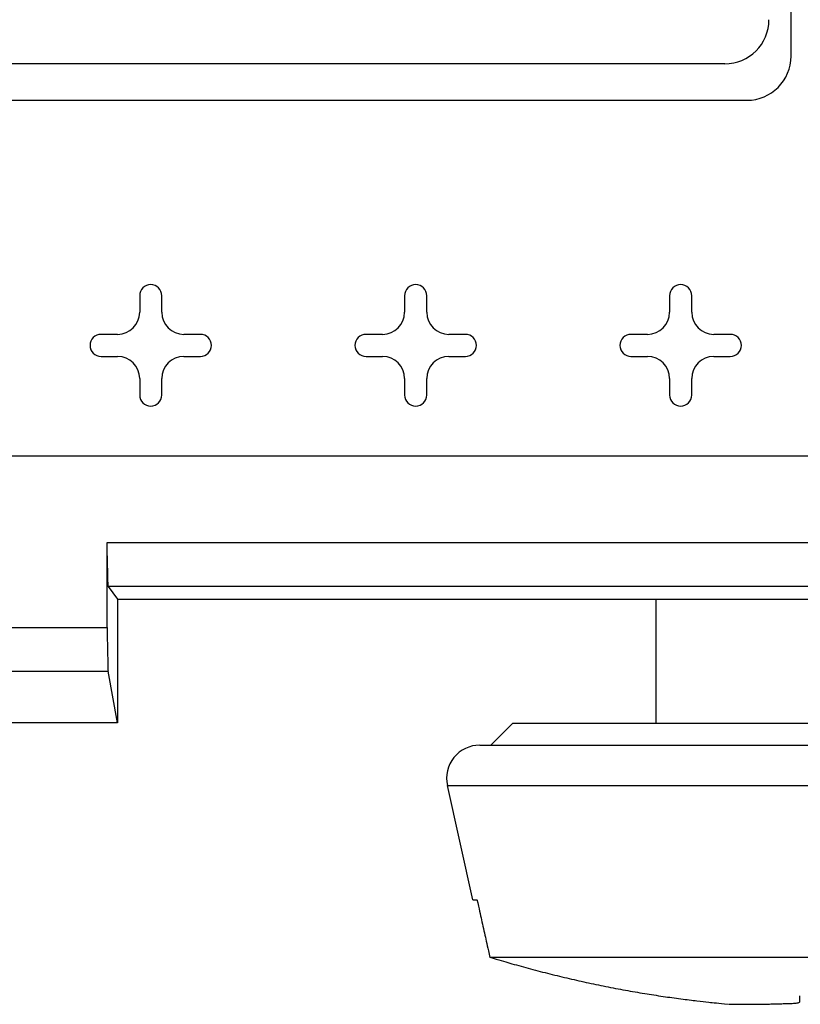
# Model space of a CAD drawing. Units: inches. Extents: x 0 to 17, y 0 to 11.
# Drawn here: x 5.8 to 6.1, y 6.9 to 7.3 of the extents above; entities that cross this region are included whole.
import ezdxf

# ---------------------------------------------------------------- set-up
doc = ezdxf.new("R2010")
doc.units = ezdxf.units.IN
doc.header["$MEASUREMENT"] = 0
doc.layers.add('GEOM', color=7, linetype='CONTINUOUS')

msp = doc.modelspace()

# ---------------------------------------------------------------- linework, layer by layer
at = {"layer": 'GEOM', "color": 7, "linetype": 'Continuous'}
for p, q in [((6.125142408563363, 7.305517406649594), (6.125142408563363, 7.763795134632002)), ((6.125142408563363, 7.305517406649594), (6.125142408563363, 7.763795134632002)), ((6.125142408563363, 7.305517406649594), (6.125142408563363, 7.763795134632002)), ((6.125142408563363, 7.305517406649594), (6.125142408563363, 7.763795134632002)), ((6.095124216774122, 7.302015284274184), (5.094517823799434, 7.302015284274184)), ((6.095124216774122, 7.302015284274184), (5.094517823799434, 7.302015284274184)), ((6.095124216774122, 7.302015284274184), (5.094517823799434, 7.302015284274184)), ((6.095124216774122, 7.302015284274184), (5.094517823799434, 7.302015284274184)), ((5.084511759869688, 7.285505278790099), (6.105130280703868, 7.285505278790099)), ((5.084511759869688, 7.285505278790099), (6.105130280703868, 7.285505278790099)), ((5.084511759869688, 7.285505278790099), (6.105130280703868, 7.285505278790099)), ((5.084511759869688, 7.285505278790099), (6.105130280703868, 7.285505278790099)), ((5.82996352263583, 7.196951613011841), (5.82996352263583, 7.189447065064531)), ((5.82996352263583, 7.196951613011841), (5.82996352263583, 7.189447065064531)), ((5.82996352263583, 7.196951613011841), (5.82996352263583, 7.189447065064531)), ((5.82996352263583, 7.196951613011841), (5.82996352263583, 7.189447065064531)), ((5.839969586565577, 7.189447065064531), (5.839969586565577, 7.196951613011841)), ((5.839969586565577, 7.189447065064531), (5.839969586565577, 7.196951613011841)), ((5.839969586565577, 7.189447065064531), (5.839969586565577, 7.196951613011841)), ((5.839969586565577, 7.189447065064531), (5.839969586565577, 7.196951613011841)), ((5.950036289792791, 7.196951613011841), (5.950036289792791, 7.189447065064531)), ((5.950036289792791, 7.196951613011841), (5.950036289792791, 7.189447065064531)), ((5.950036289792791, 7.196951613011841), (5.950036289792791, 7.189447065064531)), ((5.950036289792791, 7.196951613011841), (5.950036289792791, 7.189447065064531)), ((5.960042353722539, 7.189447065064531), (5.960042353722539, 7.196951613011841)), ((5.960042353722539, 7.189447065064531), (5.960042353722539, 7.196951613011841)), ((5.960042353722539, 7.189447065064531), (5.960042353722539, 7.196951613011841)), ((5.960042353722539, 7.189447065064531), (5.960042353722539, 7.196951613011841)), ((6.070109056949756, 7.196951613011841), (6.070109056949756, 7.189447065064531)), ((6.070109056949756, 7.196951613011841), (6.070109056949756, 7.189447065064531)), ((6.070109056949756, 7.196951613011841), (6.070109056949756, 7.189447065064531)), ((6.070109056949756, 7.196951613011841), (6.070109056949756, 7.189447065064531)), ((6.080115120879502, 7.189447065064531), (6.080115120879502, 7.196951613011841)), ((6.080115120879502, 7.189447065064531), (6.080115120879502, 7.196951613011841)), ((6.080115120879502, 7.189447065064531), (6.080115120879502, 7.196951613011841)), ((6.080115120879502, 7.189447065064531), (6.080115120879502, 7.196951613011841)), ((5.819957458706082, 7.179441001134782), (5.812452910758774, 7.179441001134782)), ((5.819957458706082, 7.179441001134782), (5.812452910758774, 7.179441001134782)), ((5.819957458706082, 7.179441001134782), (5.812452910758774, 7.179441001134782)), ((5.819957458706082, 7.179441001134782), (5.812452910758774, 7.179441001134782)), ((5.857480198442634, 7.179441001134782), (5.849975650495324, 7.179441001134782)), ((5.857480198442634, 7.179441001134782), (5.849975650495324, 7.179441001134782)), ((5.857480198442634, 7.179441001134782), (5.849975650495324, 7.179441001134782)), ((5.857480198442634, 7.179441001134782), (5.849975650495324, 7.179441001134782)), ((5.940030225863046, 7.179441001134782), (5.932525677915735, 7.179441001134782)), ((5.940030225863046, 7.179441001134782), (5.932525677915735, 7.179441001134782)), ((5.940030225863046, 7.179441001134782), (5.932525677915735, 7.179441001134782)), ((5.940030225863046, 7.179441001134782), (5.932525677915735, 7.179441001134782)), ((5.977552965599596, 7.179441001134782), (5.970048417652285, 7.179441001134782)), ((5.977552965599596, 7.179441001134782), (5.970048417652285, 7.179441001134782)), ((5.977552965599596, 7.179441001134782), (5.970048417652285, 7.179441001134782)), ((5.977552965599596, 7.179441001134782), (5.970048417652285, 7.179441001134782)), ((6.060102993020006, 7.179441001134782), (6.052598445072698, 7.179441001134782)), ((6.060102993020006, 7.179441001134782), (6.052598445072698, 7.179441001134782)), ((6.060102993020006, 7.179441001134782), (6.052598445072698, 7.179441001134782)), ((6.060102993020006, 7.179441001134782), (6.052598445072698, 7.179441001134782)), ((6.097625732756558, 7.179441001134782), (6.090121184809248, 7.179441001134782)), ((6.097625732756558, 7.179441001134782), (6.090121184809248, 7.179441001134782)), ((6.097625732756558, 7.179441001134782), (6.090121184809248, 7.179441001134782)), ((6.097625732756558, 7.179441001134782), (6.090121184809248, 7.179441001134782)), ((5.812452910758774, 7.169434937205036), (5.819957458706082, 7.169434937205036)), ((5.812452910758774, 7.169434937205036), (5.819957458706082, 7.169434937205036)), ((5.812452910758774, 7.169434937205036), (5.819957458706082, 7.169434937205036)), ((5.812452910758774, 7.169434937205036), (5.819957458706082, 7.169434937205036)), ((5.849975650495324, 7.169434937205036), (5.857480198442634, 7.169434937205036)), ((5.849975650495324, 7.169434937205036), (5.857480198442634, 7.169434937205036)), ((5.849975650495324, 7.169434937205036), (5.857480198442634, 7.169434937205036)), ((5.849975650495324, 7.169434937205036), (5.857480198442634, 7.169434937205036)), ((5.932525677915735, 7.169434937205036), (5.940030225863046, 7.169434937205036)), ((5.932525677915735, 7.169434937205036), (5.940030225863046, 7.169434937205036)), ((5.932525677915735, 7.169434937205036), (5.940030225863046, 7.169434937205036)), ((5.932525677915735, 7.169434937205036), (5.940030225863046, 7.169434937205036)), ((5.970048417652285, 7.169434937205036), (5.977552965599596, 7.169434937205036)), ((5.970048417652285, 7.169434937205036), (5.977552965599596, 7.169434937205036)), ((5.970048417652285, 7.169434937205036), (5.977552965599596, 7.169434937205036)), ((5.970048417652285, 7.169434937205036), (5.977552965599596, 7.169434937205036)), ((6.052598445072698, 7.169434937205036), (6.060102993020006, 7.169434937205036)), ((6.052598445072698, 7.169434937205036), (6.060102993020006, 7.169434937205036)), ((6.052598445072698, 7.169434937205036), (6.060102993020006, 7.169434937205036)), ((6.052598445072698, 7.169434937205036), (6.060102993020006, 7.169434937205036)), ((6.090121184809248, 7.169434937205036), (6.097625732756558, 7.169434937205036)), ((6.090121184809248, 7.169434937205036), (6.097625732756558, 7.169434937205036)), ((6.090121184809248, 7.169434937205036), (6.097625732756558, 7.169434937205036)), ((6.090121184809248, 7.169434937205036), (6.097625732756558, 7.169434937205036)), ((5.82996352263583, 7.15942887327529), (5.82996352263583, 7.151924325327979)), ((5.82996352263583, 7.15942887327529), (5.82996352263583, 7.151924325327979)), ((5.82996352263583, 7.15942887327529), (5.82996352263583, 7.151924325327979)), ((5.82996352263583, 7.15942887327529), (5.82996352263583, 7.151924325327979)), ((5.839969586565577, 7.151924325327979), (5.839969586565577, 7.15942887327529)), ((5.839969586565577, 7.151924325327979), (5.839969586565577, 7.15942887327529)), ((5.839969586565577, 7.151924325327979), (5.839969586565577, 7.15942887327529)), ((5.839969586565577, 7.151924325327979), (5.839969586565577, 7.15942887327529)), ((5.950036289792791, 7.15942887327529), (5.950036289792791, 7.151924325327979)), ((5.950036289792791, 7.15942887327529), (5.950036289792791, 7.151924325327979)), ((5.950036289792791, 7.15942887327529), (5.950036289792791, 7.151924325327979)), ((5.950036289792791, 7.15942887327529), (5.950036289792791, 7.151924325327979)), ((5.960042353722539, 7.151924325327979), (5.960042353722539, 7.15942887327529)), ((5.960042353722539, 7.151924325327979), (5.960042353722539, 7.15942887327529)), ((5.960042353722539, 7.151924325327979), (5.960042353722539, 7.15942887327529)), ((5.960042353722539, 7.151924325327979), (5.960042353722539, 7.15942887327529)), ((6.070109056949756, 7.15942887327529), (6.070109056949756, 7.151924325327979)), ((6.070109056949756, 7.15942887327529), (6.070109056949756, 7.151924325327979)), ((6.070109056949756, 7.15942887327529), (6.070109056949756, 7.151924325327979)), ((6.070109056949756, 7.15942887327529), (6.070109056949756, 7.151924325327979)), ((6.080115120879502, 7.151924325327979), (6.080115120879502, 7.15942887327529)), ((6.080115120879502, 7.151924325327979), (6.080115120879502, 7.15942887327529)), ((6.080115120879502, 7.151924325327979), (6.080115120879502, 7.15942887327529)), ((6.080115120879502, 7.151924325327979), (6.080115120879502, 7.15942887327529)), ((4.817443920752934, 7.124407649521174), (6.372198119920683, 7.124407649521174)), ((4.817443920752934, 7.124407649521174), (6.372198119920683, 7.124407649521174)), ((4.817443920752934, 7.124407649521174), (6.372198119920683, 7.124407649521174)), ((4.817443920752934, 7.124407649521174), (6.372198119920683, 7.124407649521174)), ((5.815136327377632, 7.085123039146115), (6.218638463455382, 7.085123039146115)), ((5.815136327377632, 7.046605747885994), (5.815136327377632, 7.085123039146115)), ((5.815136327377632, 7.085123039146115), (6.218638463455382, 7.085123039146115)), ((5.815136327377632, 7.046605747885994), (5.815136327377632, 7.085123039146115)), ((5.815136327377632, 7.085123039146115), (6.218638463455382, 7.085123039146115)), ((5.815136327377632, 7.085123039146115), (6.218638463455382, 7.085123039146115)), ((5.815136327377632, 7.046605747885994), (5.815136327377632, 7.085123039146115)), ((5.815136327377632, 7.046605747885994), (5.815136327377632, 7.085123039146115)), ((5.815642074873502, 7.065123102074551), (5.819957458706082, 7.059368233977821)), ((6.2115142394941, 7.065123102074551), (5.815642074873502, 7.065123102074551)), ((5.815642074873502, 7.065123102074551), (5.819957458706082, 7.059368233977821)), ((6.2115142394941, 7.065123102074551), (5.815642074873502, 7.065123102074551)), ((5.815642074873502, 7.065123102074551), (5.819957458706082, 7.059368233977821)), ((6.2115142394941, 7.065123102074551), (5.815642074873502, 7.065123102074551)), ((6.2115142394941, 7.065123102074551), (5.815642074873502, 7.065123102074551)), ((5.815642074873502, 7.065123102074551), (5.819957458706082, 7.059368233977821)), ((5.819957458706082, 7.059368233977821), (5.819957458706082, 7.003334275971239)), ((5.819957458706082, 7.059368233977821), (5.819957458706082, 7.003334275971239)), ((5.819957458706082, 7.059368233977821), (6.661571285633807, 7.059368233977821)), ((5.819957458706082, 7.059368233977821), (5.819957458706082, 7.003334275971239)), ((5.819957458706082, 7.059368233977821), (6.661571285633807, 7.059368233977821)), ((5.819957458706082, 7.059368233977821), (5.819957458706082, 7.003334275971239)), ((5.819957458706082, 7.059368233977821), (6.661571285633807, 7.059368233977821)), ((5.819957458706082, 7.059368233977821), (6.661571285633807, 7.059368233977821)), ((6.063980342792784, 7.003292625029706), (6.063980342792784, 7.059368233977821)), ((6.063980342792784, 7.003292625029706), (6.063980342792784, 7.059368233977821)), ((6.063980342792784, 7.003292625029706), (6.063980342792784, 7.059368233977821)), ((6.063980342792784, 7.003292625029706), (6.063980342792784, 7.059368233977821)), ((5.743616383368869, 7.046605747885994), (5.815136327377632, 7.046605747885994)), ((5.743616383368869, 7.046605747885994), (5.815136327377632, 7.046605747885994)), ((5.743616383368869, 7.046605747885994), (5.815136327377632, 7.046605747885994)), ((5.743616383368869, 7.046605747885994), (5.815136327377632, 7.046605747885994)), ((5.742411755733823, 7.026788376653982), (5.815587431758381, 7.026788376653982)), ((5.742411755733823, 7.026788376653982), (5.815587431758381, 7.026788376653982)), ((5.742411755733823, 7.026788376653982), (5.815587431758381, 7.026788376653982)), ((5.742411755733823, 7.026788376653982), (5.815587431758381, 7.026788376653982)), ((5.819957458706082, 7.003334275971239), (5.815587431758381, 7.026788376653982)), ((5.819957458706082, 7.003334275971239), (5.815587431758381, 7.026788376653982)), ((5.819957458706082, 7.003334275971239), (5.815587431758381, 7.026788376653982)), ((5.819957458706082, 7.003334275971239), (5.815587431758381, 7.026788376653982)), ((5.819957458706082, 7.003334275971239), (5.730742047793406, 7.003334275971239)), ((5.819957458706082, 7.003334275971239), (5.730742047793406, 7.003334275971239)), ((5.819957458706082, 7.003334275971239), (5.730742047793406, 7.003334275971239)), ((5.819957458706082, 7.003334275971239), (5.730742047793406, 7.003334275971239)), ((5.989059939118805, 6.993286561099959), (5.999066003048553, 7.003292625029706)), ((5.989059939118805, 6.993286561099959), (5.999066003048553, 7.003292625029706)), ((5.989059939118805, 6.993286561099959), (5.999066003048553, 7.003292625029706)), ((5.989059939118805, 6.993286561099959), (5.999066003048553, 7.003292625029706)), ((5.999066003048553, 7.003292625029706), (6.289241857011211, 7.003292625029706)), ((5.999066003048553, 7.003292625029706), (6.289241857011211, 7.003292625029706)), ((5.999066003048553, 7.003292625029706), (6.289241857011211, 7.003292625029706)), ((5.999066003048553, 7.003292625029706), (6.289241857011211, 7.003292625029706)), ((5.984056907153932, 6.993286561099959), (6.304250952905832, 6.993286561099959)), ((5.984056907153932, 6.993286561099959), (6.304250952905832, 6.993286561099959)), ((5.984056907153932, 6.993286561099959), (6.304250952905832, 6.993286561099959)), ((5.984056907153932, 6.993286561099959), (6.304250952905832, 6.993286561099959)), ((5.969403586768336, 6.975028902293426), (6.318904273291427, 6.975028902293426)), ((5.980883997990116, 6.923244113591728), (5.969403586768336, 6.975028902293426)), ((5.980883997990116, 6.923244113591728), (5.969403586768336, 6.975028902293426)), ((5.969403586768336, 6.975028902293426), (6.318904273291427, 6.975028902293426)), ((5.969403586768336, 6.975028902293426), (6.318904273291427, 6.975028902293426)), ((5.980883997990116, 6.923244113591728), (5.969403586768336, 6.975028902293426)), ((5.980883997990116, 6.923244113591728), (5.969403586768336, 6.975028902293426)), ((5.969403586768336, 6.975028902293426), (6.318904273291427, 6.975028902293426)), ((5.980883997990116, 6.923244113591728), (5.982811708431771, 6.923244113591728)), ((5.980883997990116, 6.923244113591728), (5.982811708431771, 6.923244113591728)), ((5.980883997990116, 6.923244113591728), (5.982811708431771, 6.923244113591728)), ((5.980883997990116, 6.923244113591728), (5.982811708431771, 6.923244113591728)), ((5.988650746637733, 6.897228347374389), (6.299657113522089, 6.897228347374389)), ((5.988650746637733, 6.897228347374389), (6.299657113522089, 6.897228347374389)), ((5.988650746637733, 6.897228347374389), (6.299657113522089, 6.897228347374389)), ((5.988650746637733, 6.897228347374389), (6.299657113522089, 6.897228347374389)), ((6.12914483413526, 6.876993951815006), (6.12914483413526, 6.879720028787125)), ((6.12914483413526, 6.876993951815006), (6.12914483413526, 6.879720028787125)), ((6.12914483413526, 6.876993951815006), (6.12914483413526, 6.879720028787125)), ((6.12914483413526, 6.876993951815006), (6.12914483413526, 6.879720028787125))]:
    msp.add_line(p, q, dxfattribs=at)
for centre, radius, start, end in [((6.09512421677412, 7.322027412133671), 0.02001212785949332, 270, 0), ((6.09512421677412, 7.322027412133671), 0.02001212785949332, 270, 0), ((6.09512421677412, 7.322027412133671), 0.02001212785949332, 270, 0), ((6.09512421677412, 7.322027412133671), 0.02001212785949332, 270, 0), ((6.105130280703866, 7.305517406649589), 0.02001212785949332, 270, 0), ((6.105130280703866, 7.305517406649589), 0.02001212785949332, 270, 0), ((6.105130280703866, 7.305517406649589), 0.02001212785949332, 270, 0), ((6.105130280703866, 7.305517406649589), 0.02001212785949332, 270, 0), ((5.834966554600703, 7.196951613011835), 0.00500303196487333, 0, 180), ((5.834966554600703, 7.196951613011835), 0.00500303196487333, 0, 180), ((5.834966554600703, 7.196951613011835), 0.00500303196487333, 0, 180), ((5.834966554600703, 7.196951613011835), 0.00500303196487333, 0, 180), ((5.955039321757664, 7.196951613011835), 0.00500303196487333, 0, 180), ((5.955039321757664, 7.196951613011835), 0.00500303196487333, 0, 180), ((5.955039321757664, 7.196951613011835), 0.00500303196487333, 0, 180), ((5.955039321757664, 7.196951613011835), 0.00500303196487333, 0, 180), ((6.075112088914627, 7.196951613011835), 0.00500303196487333, 0, 180), ((6.075112088914627, 7.196951613011835), 0.00500303196487333, 0, 180), ((6.075112088914627, 7.196951613011835), 0.00500303196487333, 0, 180), ((6.075112088914627, 7.196951613011835), 0.00500303196487333, 0, 180), ((5.819957458706081, 7.189447065064527), 0.01000606392974666, 270, 0), ((5.819957458706081, 7.189447065064527), 0.01000606392974666, 270, 0), ((5.819957458706081, 7.189447065064527), 0.01000606392974666, 270, 0), ((5.819957458706081, 7.189447065064527), 0.01000606392974666, 270, 0), ((5.849975650495323, 7.189447065064527), 0.01000606392974666, 180, 270), ((5.849975650495323, 7.189447065064527), 0.01000606392974666, 180, 270), ((5.849975650495323, 7.189447065064527), 0.01000606392974666, 180, 270), ((5.849975650495323, 7.189447065064527), 0.01000606392974666, 180, 270), ((5.940030225863044, 7.189447065064527), 0.01000606392974666, 270, 0), ((5.940030225863044, 7.189447065064527), 0.01000606392974666, 270, 0), ((5.940030225863044, 7.189447065064527), 0.01000606392974666, 270, 0), ((5.940030225863044, 7.189447065064527), 0.01000606392974666, 270, 0), ((5.970048417652284, 7.189447065064527), 0.01000606392974666, 180, 270), ((5.970048417652284, 7.189447065064527), 0.01000606392974666, 180, 270), ((5.970048417652284, 7.189447065064527), 0.01000606392974666, 180, 270), ((5.970048417652284, 7.189447065064527), 0.01000606392974666, 180, 270), ((6.060102993020005, 7.189447065064527), 0.01000606392974666, 270, 0), ((6.060102993020005, 7.189447065064527), 0.01000606392974666, 270, 0), ((6.060102993020005, 7.189447065064527), 0.01000606392974666, 270, 0), ((6.060102993020005, 7.189447065064527), 0.01000606392974666, 270, 0), ((6.090121184809246, 7.189447065064527), 0.01000606392974666, 180, 270), ((6.090121184809246, 7.189447065064527), 0.01000606392974666, 180, 270), ((6.090121184809246, 7.189447065064527), 0.01000606392974666, 180, 270), ((6.090121184809246, 7.189447065064527), 0.01000606392974666, 180, 270), ((5.812452910758772, 7.174437969169906), 0.005003031964874219, 90, 270), ((5.812452910758772, 7.174437969169906), 0.005003031964874219, 90, 270), ((5.812452910758772, 7.174437969169906), 0.005003031964874219, 90, 270), ((5.812452910758772, 7.174437969169906), 0.005003031964874219, 90, 270), ((5.857480198442633, 7.174437969169906), 0.005003031964874219, 270, 90), ((5.857480198442633, 7.174437969169906), 0.005003031964874219, 270, 90), ((5.857480198442633, 7.174437969169906), 0.005003031964874219, 270, 90), ((5.857480198442633, 7.174437969169906), 0.005003031964874219, 270, 90), ((5.932525677915734, 7.174437969169906), 0.005003031964874219, 90, 270), ((5.932525677915734, 7.174437969169906), 0.005003031964874219, 90, 270), ((5.932525677915734, 7.174437969169906), 0.005003031964874219, 90, 270), ((5.932525677915734, 7.174437969169906), 0.005003031964874219, 90, 270), ((5.977552965599594, 7.174437969169906), 0.005003031964874219, 270, 90), ((5.977552965599594, 7.174437969169906), 0.005003031964874219, 270, 90), ((5.977552965599594, 7.174437969169906), 0.005003031964874219, 270, 90), ((5.977552965599594, 7.174437969169906), 0.005003031964874219, 270, 90), ((6.052598445072697, 7.174437969169906), 0.005003031964874219, 90, 270), ((6.052598445072697, 7.174437969169906), 0.005003031964874219, 90, 270), ((6.052598445072697, 7.174437969169906), 0.005003031964874219, 90, 270), ((6.052598445072697, 7.174437969169906), 0.005003031964874219, 90, 270), ((6.097625732756558, 7.174437969169906), 0.005003031964874219, 270, 90), ((6.097625732756558, 7.174437969169906), 0.005003031964874219, 270, 90), ((6.097625732756558, 7.174437969169906), 0.005003031964874219, 270, 90), ((6.097625732756558, 7.174437969169906), 0.005003031964874219, 270, 90), ((5.819957458706081, 7.159428873275287), 0.01000606392974666, 0, 90), ((5.819957458706081, 7.159428873275287), 0.01000606392974666, 0, 90), ((5.819957458706081, 7.159428873275287), 0.01000606392974666, 0, 90), ((5.819957458706081, 7.159428873275287), 0.01000606392974666, 0, 90), ((5.849975650495323, 7.159428873275287), 0.01000606392974666, 90, 180), ((5.849975650495323, 7.159428873275287), 0.01000606392974666, 90, 180), ((5.849975650495323, 7.159428873275287), 0.01000606392974666, 90, 180), ((5.849975650495323, 7.159428873275287), 0.01000606392974666, 90, 180), ((5.940030225863044, 7.159428873275287), 0.01000606392974666, 0, 90), ((5.940030225863044, 7.159428873275287), 0.01000606392974666, 0, 90), ((5.940030225863044, 7.159428873275287), 0.01000606392974666, 0, 90), ((5.940030225863044, 7.159428873275287), 0.01000606392974666, 0, 90), ((5.970048417652284, 7.159428873275287), 0.01000606392974666, 90, 180), ((5.970048417652284, 7.159428873275287), 0.01000606392974666, 90, 180), ((5.970048417652284, 7.159428873275287), 0.01000606392974666, 90, 180), ((5.970048417652284, 7.159428873275287), 0.01000606392974666, 90, 180), ((6.060102993020005, 7.159428873275287), 0.01000606392974666, 0, 90), ((6.060102993020005, 7.159428873275287), 0.01000606392974666, 0, 90), ((6.060102993020005, 7.159428873275287), 0.01000606392974666, 0, 90), ((6.060102993020005, 7.159428873275287), 0.01000606392974666, 0, 90), ((6.090121184809246, 7.159428873275287), 0.01000606392974666, 90, 180), ((6.090121184809246, 7.159428873275287), 0.01000606392974666, 90, 180), ((6.090121184809246, 7.159428873275287), 0.01000606392974666, 90, 180), ((6.090121184809246, 7.159428873275287), 0.01000606392974666, 90, 180), ((5.834966554600703, 7.151924325327975), 0.00500303196487333, 180, 0), ((5.834966554600703, 7.151924325327975), 0.00500303196487333, 180, 0), ((5.834966554600703, 7.151924325327975), 0.00500303196487333, 180, 0), ((5.834966554600703, 7.151924325327975), 0.00500303196487333, 180, 0), ((5.955039321757664, 7.151924325327975), 0.00500303196487333, 180, 0), ((5.955039321757664, 7.151924325327975), 0.00500303196487333, 180, 0), ((5.955039321757664, 7.151924325327975), 0.00500303196487333, 180, 0), ((5.955039321757664, 7.151924325327975), 0.00500303196487333, 180, 0), ((6.075112088914627, 7.151924325327975), 0.00500303196487333, 180, 0), ((6.075112088914627, 7.151924325327975), 0.00500303196487333, 180, 0), ((6.075112088914627, 7.151924325327975), 0.00500303196487333, 180, 0), ((6.075112088914627, 7.151924325327975), 0.00500303196487333, 180, 0), ((5.98405690715393, 6.978277465205336), 0.01500909589462088, 90, 192.5000000000017), ((5.98405690715393, 6.978277465205336), 0.01500909589462088, 90, 192.5000000000017), ((5.98405690715393, 6.978277465205336), 0.01500909589462088, 90, 192.5000000000017), ((5.98405690715393, 6.978277465205336), 0.01500909589462088, 90, 192.5000000000017)]:
    msp.add_arc(centre, radius, start, end, dxfattribs=at)
for points, degree in [([(5.815642074873502, 7.065123102074553), (5.815136327377632, 7.085123039146115)], 1), ([(5.815642074873502, 7.065123102074553), (5.815136327377632, 7.085123039146115)], 1), ([(5.815642074873502, 7.065123102074553), (5.815136327377632, 7.085123039146115)], 1), ([(5.815642074873502, 7.065123102074553), (5.815136327377632, 7.085123039146115)], 1), ([(5.815136327377632, 7.046605747885994), (5.815587431758381, 7.026788376653982)], 1), ([(5.815136327377632, 7.046605747885994), (5.815587431758381, 7.026788376653982)], 1), ([(5.815136327377632, 7.046605747885994), (5.815587431758381, 7.026788376653982)], 1), ([(5.815136327377632, 7.046605747885994), (5.815587431758381, 7.026788376653982)], 1), ([(6.097017499751857, 6.875914703062756), (6.109525030346014, 6.875675065718912), (6.126214125851351, 6.876307726144761)], 2), ([(6.097017499751857, 6.875914703062756), (6.109525030346014, 6.875675065718912), (6.126214125851351, 6.876307726144761)], 2), ([(6.097017499751857, 6.875914703062756), (6.109525030346014, 6.875675065718912), (6.126214125851351, 6.876307726144761)], 2), ([(6.097017499751857, 6.875914703062756), (6.109525030346014, 6.875675065718912), (6.126214125851351, 6.876307726144761)], 2)]:
    msp.add_open_spline(points, degree=degree, dxfattribs=at)
for points, knots in [([(5.982781104852985, 6.923380528032605), (5.98378820117502, 6.918891654097987), (5.984795398534811, 6.914402802831779), (5.986673133035291, 6.906036534856322), (5.987680889137375, 6.901547808995995), (5.988688748687795, 6.89705910636284)], [0, 0, 0, 0, 0.3352262863534186, 0.6685598584182211, 1, 1, 1, 1]), ([(5.982781104852985, 6.923380528032605), (5.98378820117502, 6.918891654097987), (5.984795398534811, 6.914402802831779), (5.986673133035291, 6.906036534856322), (5.987680889137375, 6.901547808995995), (5.988688748687795, 6.89705910636284)], [0, 0, 0, 0, 0.3352262863534186, 0.6685598584182211, 1, 1, 1, 1]), ([(5.982781104852985, 6.923380528032605), (5.98378820117502, 6.918891654097987), (5.984795398534811, 6.914402802831779), (5.986673133035291, 6.906036534856322), (5.987680889137375, 6.901547808995995), (5.988688748687795, 6.89705910636284)], [0, 0, 0, 0, 0.3352262863534186, 0.6685598584182211, 1, 1, 1, 1]), ([(5.982781104852985, 6.923380528032605), (5.98378820117502, 6.918891654097987), (5.984795398534811, 6.914402802831779), (5.986673133035291, 6.906036534856322), (5.987680889137375, 6.901547808995995), (5.988688748687795, 6.89705910636284)], [0, 0, 0, 0, 0.3352262863534186, 0.6685598584182211, 1, 1, 1, 1]), ([(5.988568722485446, 6.897253630155562), (5.992968838292972, 6.895911022665667), (5.997376893312059, 6.894594434295135), (6.005991288286047, 6.892179660379572), (6.014727680395207, 6.889890844428797), (6.023496954735378, 6.887752990960514), (6.032308564937192, 6.885763702057139), (6.041164256472753, 6.883923193800623), (6.050006404077695, 6.882243210183809), (6.05869188664306, 6.880745454358022), (6.067056313665522, 6.879444466607204), (6.075015263425458, 6.878333704228751), (6.082940014175375, 6.877350771318533), (6.087511466607334, 6.876834153699077), (6.092087213905153, 6.876356634850199), (6.096669274426291, 6.875945920327362)], [0, 0, 0, 0, 0.08157991056619672, 0.1632338678436475, 0.2448841595657854, 0.3264419456519323, 0.407955249707848, 0.4898028911374886, 0.5716738962735529, 0.6519779778260851, 0.7287653704354033, 0.8011838300006692, 0.8698596729417453, 0.9357981623596905, 1, 1, 1, 1]), ([(5.988568722485446, 6.897253630155562), (5.992968838292972, 6.895911022665667), (5.997376893312059, 6.894594434295135), (6.005991288286047, 6.892179660379572), (6.014727680395207, 6.889890844428797), (6.023496954735378, 6.887752990960514), (6.032308564937192, 6.885763702057139), (6.041164256472753, 6.883923193800623), (6.050006404077695, 6.882243210183809), (6.05869188664306, 6.880745454358022), (6.067056313665522, 6.879444466607204), (6.075015263425458, 6.878333704228751), (6.082940014175375, 6.877350771318533), (6.087511466607334, 6.876834153699077), (6.092087213905153, 6.876356634850199), (6.096669274426291, 6.875945920327362)], [0, 0, 0, 0, 0.08157991056619672, 0.1632338678436475, 0.2448841595657854, 0.3264419456519323, 0.407955249707848, 0.4898028911374886, 0.5716738962735529, 0.6519779778260851, 0.7287653704354033, 0.8011838300006692, 0.8698596729417453, 0.9357981623596905, 1, 1, 1, 1]), ([(5.988568722485446, 6.897253630155562), (5.992968838292972, 6.895911022665667), (5.997376893312059, 6.894594434295135), (6.005991288286047, 6.892179660379572), (6.014727680395207, 6.889890844428797), (6.023496954735378, 6.887752990960514), (6.032308564937192, 6.885763702057139), (6.041164256472753, 6.883923193800623), (6.050006404077695, 6.882243210183809), (6.05869188664306, 6.880745454358022), (6.067056313665522, 6.879444466607204), (6.075015263425458, 6.878333704228751), (6.082940014175375, 6.877350771318533), (6.087511466607334, 6.876834153699077), (6.092087213905153, 6.876356634850199), (6.096669274426291, 6.875945920327362)], [0, 0, 0, 0, 0.08157991056619672, 0.1632338678436475, 0.2448841595657854, 0.3264419456519323, 0.407955249707848, 0.4898028911374886, 0.5716738962735529, 0.6519779778260851, 0.7287653704354033, 0.8011838300006692, 0.8698596729417453, 0.9357981623596905, 1, 1, 1, 1]), ([(5.988568722485446, 6.897253630155562), (5.992968838292972, 6.895911022665667), (5.997376893312059, 6.894594434295135), (6.005991288286047, 6.892179660379572), (6.014727680395207, 6.889890844428797), (6.023496954735378, 6.887752990960514), (6.032308564937192, 6.885763702057139), (6.041164256472753, 6.883923193800623), (6.050006404077695, 6.882243210183809), (6.05869188664306, 6.880745454358022), (6.067056313665522, 6.879444466607204), (6.075015263425458, 6.878333704228751), (6.082940014175375, 6.877350771318533), (6.087511466607334, 6.876834153699077), (6.092087213905153, 6.876356634850199), (6.096669274426291, 6.875945920327362)], [0, 0, 0, 0, 0.08157991056619672, 0.1632338678436475, 0.2448841595657854, 0.3264419456519323, 0.407955249707848, 0.4898028911374886, 0.5716738962735529, 0.6519779778260851, 0.7287653704354033, 0.8011838300006692, 0.8698596729417453, 0.9357981623596905, 1, 1, 1, 1]), ([(6.126214125851351, 6.876307726144761), (6.126620886921959, 6.876329305036505), (6.127338237243046, 6.876392548617886), (6.128225677433862, 6.876554618397003), (6.128875630101334, 6.87666554799851), (6.129082564593851, 6.876901889473892), (6.129144834135261, 6.876993951815008)], [0, 0, 0, 0, 0.3960206956687464, 0.6957259917860672, 0.8973963875354913, 1, 1, 1, 1]), ([(6.126214125851351, 6.876307726144761), (6.126620886921959, 6.876329305036505), (6.127338237243046, 6.876392548617886), (6.128225677433862, 6.876554618397003), (6.128875630101334, 6.87666554799851), (6.129082564593851, 6.876901889473892), (6.129144834135261, 6.876993951815008)], [0, 0, 0, 0, 0.3960206956687464, 0.6957259917860672, 0.8973963875354913, 1, 1, 1, 1]), ([(6.126214125851351, 6.876307726144761), (6.126620886921959, 6.876329305036505), (6.127338237243046, 6.876392548617886), (6.128225677433862, 6.876554618397003), (6.128875630101334, 6.87666554799851), (6.129082564593851, 6.876901889473892), (6.129144834135261, 6.876993951815008)], [0, 0, 0, 0, 0.3960206956687464, 0.6957259917860672, 0.8973963875354913, 1, 1, 1, 1]), ([(6.126214125851351, 6.876307726144761), (6.126620886921959, 6.876329305036505), (6.127338237243046, 6.876392548617886), (6.128225677433862, 6.876554618397003), (6.128875630101334, 6.87666554799851), (6.129082564593851, 6.876901889473892), (6.129144834135261, 6.876993951815008)], [0, 0, 0, 0, 0.3960206956687464, 0.6957259917860672, 0.8973963875354913, 1, 1, 1, 1])]:
    msp.add_open_spline(points, degree=3, knots=knots, dxfattribs=at)

doc.saveas('drawing.dxf')
